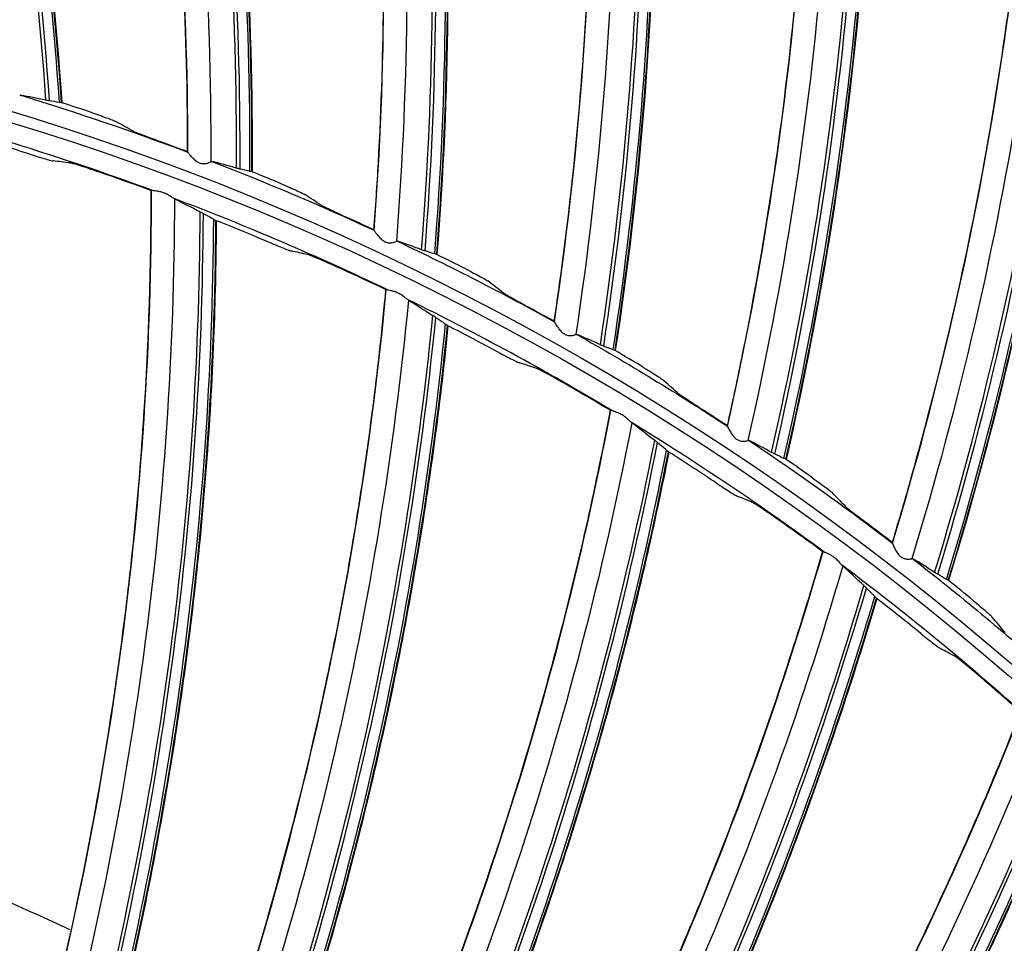
# Model space of a CAD drawing. Units: millimetres. Extents: x 28 to 15817, y -2676 to 801.
# Drawn here: x 15061 to 15103, y -1194 to -1155 of the extents above; entities that cross this region are included whole.
import ezdxf

# ---------------------------------------------------------------- set-up
doc = ezdxf.new("R2010")
doc.units = ezdxf.units.MM
doc.layers.get('0').update_dxf_attribs({"linetype": 'CONTINUOUS'})
doc.layers.get('Defpoints').update_dxf_attribs({"linetype": 'CONTINUOUS'})
doc.layers.add('1', color=7, linetype='CONTINUOUS', true_color=0xffffff)
doc.dimstyles.new('副本 Standard1', dxfattribs={"dimtxt": 25, "dimasz": 20, "dimexe": 5, "dimexo": 0.0625, "dimgap": 10, "dimtad": 1, "dimdec": 1, "dimzin": 0, "dimdsep": 46, "dimtxsty": 'Standard', "dimcen": 0.09, "dimadec": 0, "dimazin": 0, "dimtfac": 1, "dimtdec": 1, "dimtofl": 0, "dimtmove": 0, "dimatfit": 3, "dimfxl": 1, "dimtolj": 1, "dimtzin": 0, "dimarcsym": 0})

# ---------------------------------------------------------------- blocks, each defined once
blk = doc.blocks.new('*D19')
at = {"color": 0, "lineweight": -2, "transparency": 16777216}
for p, q in [((15539.487, -1036.429), (15539.487, -1765.695)), ((14733.784, -1514.43), (14733.784, -1765.695)), ((14753.784, -1760.695), (15519.487, -1760.695))]:
    blk.add_line(p, q, dxfattribs=at)
at = {"color": 0, "transparency": 16777216}
for points in [[(14753.784, -1757.362), (14753.784, -1764.028), (14733.784, -1760.695)], [(15519.487, -1757.362), (15519.487, -1764.028), (15539.487, -1760.695)]]:
    blk.add_solid(points, dxfattribs=at)
at = {"layer": 'Defpoints', "color": 0, "transparency": 16777216}
for p in [(15539.487, -1036.367), (14733.784, -1514.367), (15539.487, -1760.695)]:
    blk.add_point(p, dxfattribs=at)
at = {"color": 0, "transparency": 16777216, "insert": (15136.635, -1737.944), "char_height": 25, "attachment_point": 5}
blk.add_mtext('\\A1;805 W', dxfattribs=at)

msp = doc.modelspace()

# ---------------------------------------------------------------- linework, layer by layer
at = {"layer": '1', "color": 0, "linetype": 'Continuous'}
for radius in [237.7, 237.151, 237.149, 236.564, 195.227, 117.227, 77.727]:
    msp.add_circle((15026.097, -1270.988), radius, dxfattribs=at)
at = {"layer": '1', "color": 0, "linetype": 'Continuous', "extrusion": (0, 0, -1)}
for radius in [237.062, 196.027, 194.773, 156.273, 77.279]:
    msp.add_circle((-15026.097, -1270.988), radius, dxfattribs=at)
for radius, start, end in [(228.413, 2.74474, 177.25526), (116.773, 313.51113, 311.40587), (118.027, 106.98835, 110.63757), (118.027, 111.1744, 114.82362), (118.027, 115.36045, 119.00966), (118.027, 119.54649, 123.19571), (118.027, 123.73254, 127.38176), (118.027, 127.91859, 131.5678)]:
    msp.add_arc((-15026.097, -1270.988), radius, start, end, dxfattribs=at)
at = {"layer": '1', "color": 0, "linetype": 'Continuous'}
for radius, start, end in [(156.727, 236.31541, 234.64257), (115.973, 69.77069, 74.65984), (115.973, 64.39755, 69.28671), (115.973, 59.02442, 63.91358), (115.973, 53.65129, 58.54044), (115.973, 48.27815, 53.16731)]:
    msp.add_arc((15026.097, -1270.988), radius, start, end, dxfattribs=at)
for centre, major_axis, ratio, start_param, end_param in [((14912.725, -1168.424), (-148.64, -13.666), 0.998701, 3.117625, 3.394674), ((14912.728, -1168.451), (148.788, 13.68), 0.998701, 6.259142, 6.535755), ((14912.737, -1168.546), (-149.206, -13.718), 0.998701, 3.117538, 3.392755), ((14912.739, -1168.57), (149.292, 13.726), 0.998701, 6.259181, 6.534069), ((14920.514, -1160.422), (-149.241, -2.779), 0.998701, 3.117625, 3.394674), ((14920.515, -1160.449), (149.39, 2.782), 0.998701, 6.259142, 6.535755), ((14920.517, -1160.545), (-149.809, -2.79), 0.998701, 3.117538, 3.392755), ((14920.517, -1160.569), (149.895, 2.792), 0.998701, 6.259181, 6.534069), ((14928.867, -1153.01), (-149.045, 8.122), 0.998701, 3.117625, 3.394674), ((14928.865, -1153.037), (149.194, -8.13), 0.998701, 6.259142, 6.535755), ((14928.86, -1153.132), (-149.613, 8.153), 0.998701, 3.117538, 3.392755), ((14928.859, -1153.157), (149.699, -8.157), 0.998701, 6.259181, 6.534069), ((14937.738, -1146.227), (-148.055, 18.98), 0.998701, 3.117625, 3.394674), ((14937.735, -1146.255), (148.203, -18.999), 0.998701, 6.259142, 6.535755), ((14937.723, -1146.349), (-148.619, 19.052), 0.998701, 3.117538, 3.392755), ((14937.719, -1146.373), (148.704, -19.063), 0.998701, 6.259181, 6.534069), ((14947.081, -1140.111), (-146.275, 29.736), 0.998701, 3.117625, 3.394674), ((14947.075, -1140.137), (146.42, -29.766), 0.998701, 6.259142, 6.535755), ((14947.056, -1140.231), (-146.832, 29.85), 0.998701, 3.117538, 3.392755), ((14947.052, -1140.254), (146.916, -29.867), 0.998701, 6.259181, 6.534069), ((14956.845, -1134.692), (-143.714, 40.335), 0.998701, 3.117625, 3.394674), ((14956.838, -1134.718), (143.857, -40.375), 0.998701, 6.259142, 6.535755), ((14956.812, -1134.81), (-144.261, 40.488), 0.998701, 3.117538, 3.392755), ((14956.805, -1134.833), (144.344, -40.511), 0.998701, 6.259181, 6.534069), ((15026.121, -1270.765), (-109.294, 44.558), 0.999995, 4.776103, 4.787725), ((15026.146, -1271.23), (-32.86, 111.208), 0.999998, 5.690887, 5.711708), ((15026.137, -1270.767), (-101.729, 59.436), 0.999998, 4.880846, 4.892542), ((15026.123, -1271.236), (-5.268, 116.053), 0.999997, 5.886283, 5.908678), ((15026.137, -1270.769), (32.221, 113.547), 0.999997, 6.16322, 6.174843), ((14918.902, -1162.414), (-148.941, 10.803), 0.998234, 2.948567, 3.209677), ((14918.9, -1162.442), (149.077, -10.813), 0.998234, 6.090245, 6.350994), ((14918.892, -1162.554), (-149.526, 10.846), 0.998234, 2.949107, 3.208527), ((14918.889, -1162.582), (149.619, -10.852), 0.998234, 6.090843, 6.349953), ((15026.123, -1271.234), (5.249, 115.843), 0.999997, 5.92969, 5.950511), ((15026.153, -1270.772), (40.207, 110.748), 0.999996, 6.198069, 6.209765), ((15026.154, -1270.77), (-103.428, 56.862), 0.999991, 4.745537, 4.75716), ((15026.099, -1271.237), (11.883, 115.563), 0.999997, 5.940337, 5.962732), ((15026.168, -1270.777), (50.382, 106.506), 0.999995, 6.218607, 6.230303), ((14929.54, -1152.853), (-147.275, 24.703), 0.998234, 2.948567, 3.209677), ((14929.535, -1152.881), (147.409, -24.725), 0.998234, 6.090245, 6.350994), ((14929.517, -1152.991), (-147.854, 24.8), 0.998234, 2.949107, 3.208527), ((14929.512, -1153.019), (147.945, -24.815), 0.998234, 6.090843, 6.349953), ((15026.099, -1271.236), (16.504, 114.781), 0.999997, 5.933445, 5.954266), ((15026.167, -1270.779), (56.618, 103.565), 0.99999, 6.240905, 6.252527), ((15026.076, -1271.236), (9.173, 115.809), 0.999998, 5.823131, 5.845526), ((15026.183, -1270.783), (60.166, 101.301), 0.999992, 6.239643, 6.251339), ((14941.026, -1144.33), (-144.315, 38.385), 0.998234, 2.948567, 3.209677), ((14941.019, -1144.357), (144.446, -38.42), 0.998234, 6.090245, 6.350994), ((14940.99, -1144.466), (-144.882, 38.536), 0.998234, 2.949107, 3.208527), ((14940.983, -1144.493), (144.971, -38.56), 0.998234, 6.090843, 6.349953), ((15026.076, -1271.234), (-0.946, 115.958), 0.999998, 5.688701, 5.709522), ((15026.183, -1270.783), (55.547, 104.142), 0.999997, 6.157536, 6.169159), ((15026.053, -1271.233), (17.908, 114.783), 0.999998, 5.805081, 5.827476), ((15026.198, -1270.789), (64.275, 98.745), 0.999995, 6.207657, 6.219353), ((14953.261, -1136.921), (-140.086, 51.731), 0.998234, 2.948567, 3.209677), ((14953.251, -1136.947), (140.214, -51.778), 0.998234, 6.090245, 6.350994), ((15026.197, -1270.791), (70.857, 94.396), 0.999991, 6.238386, 6.250009), ((14953.212, -1137.052), (-140.637, 51.934), 0.998234, 2.949107, 3.208527), ((14953.202, -1137.079), (140.723, -51.966), 0.998234, 6.090843, 6.349953), ((15026.054, -1271.231), (-1.476, 115.952), 0.999998, 5.590348, 5.611169), ((15026.03, -1271.228), (31.396, 111.849), 0.999998, 5.830189, 5.852584), ((14966.135, -1130.689), (-134.627, 64.621), 0.998234, 2.948567, 3.209677), ((14966.123, -1130.715), (134.749, -64.68), 0.998234, 6.090245, 6.350994), ((14966.074, -1130.816), (-135.156, 64.875), 0.998234, 2.949107, 3.208527), ((14966.062, -1130.841), (135.239, -64.915), 0.998234, 6.090843, 6.349953), ((14979.536, -1125.691), (-127.984, 76.944), 0.998234, 2.948567, 3.209677), ((14979.522, -1125.715), (128.1, -77.014), 0.998234, 6.090245, 6.350994)]:
    msp.add_ellipse(centre, major_axis=major_axis, ratio=ratio, start_param=start_param, end_param=end_param, dxfattribs=at)
for points, knots in [([(15026.097, -1031.097), (15041.931, -1031.097), (15057.792, -1032.678), (15088.7, -1038.874), (15103.706, -1043.451), (15125.543, -1052.538), (15132.712, -1055.947), (15146.54, -1063.376), (15153.236, -1067.409), (15166.201, -1076.104), (15172.469, -1080.766), (15184.571, -1090.724), (15190.432, -1096.048), (15207.146, -1112.817), (15217.033, -1124.922), (15230.035, -1144.425), (15234.062, -1151.153), (15241.485, -1165.072), (15244.863, -1172.242), (15253.833, -1193.982), (15258.351, -1208.924), (15262.93, -1232.01), (15264.091, -1239.863), (15265.62, -1255.546), (15265.994, -1263.372), (15265.975, -1286.805), (15264.452, -1302.366), (15258.275, -1333.363), (15253.691, -1348.399), (15244.726, -1370.033), (15241.385, -1377.104), (15233.982, -1390.961), (15229.895, -1397.778), (15216.779, -1417.397), (15206.868, -1429.464), (15184.748, -1451.605), (15172.419, -1461.732), (15146.347, -1479.155), (15132.528, -1486.559), (15103.284, -1498.673), (15088.26, -1503.215), (15057.513, -1509.329), (15041.677, -1510.896), (15010.012, -1510.863), (14994.33, -1509.293), (14963.286, -1503.051), (14948.328, -1498.461), (14926.703, -1489.46), (14919.631, -1486.104), (14905.766, -1478.666), (14898.956, -1474.568), (14879.388, -1461.438), (14867.338, -1451.513), (14845.213, -1429.336), (14835.107, -1416.986), (14817.771, -1390.959), (14810.412, -1377.179), (14801.384, -1355.333), (14798.719, -1347.857), (14794.182, -1332.837), (14792.293, -1325.253), (14789.26, -1309.941), (14788.117, -1302.212), (14786.586, -1286.608), (14786.199, -1278.69), (14786.217, -1255.03), (14787.77, -1239.481), (14792.348, -1216.487), (14794.251, -1208.877), (14798.835, -1193.772), (14801.507, -1186.32), (14810.513, -1164.605), (14817.87, -1150.838), (14830.945, -1131.254), (14835.675, -1124.873), (14845.667, -1112.701), (14850.929, -1106.9), (14867.493, -1090.331), (14879.568, -1080.391), (14905.858, -1062.804), (14919.702, -1055.415), (14941.331, -1046.436), (14948.694, -1043.791), (14963.731, -1039.212), (14971.436, -1037.274), (14994.619, -1032.649), (15010.262, -1031.097), (15026.097, -1031.097)], [0, 0, 0, 0, 0.03125, 0.03125, 0.0625, 0.0625, 0.078125, 0.078125, 0.09375, 0.09375, 0.109375, 0.109375, 0.125, 0.125, 0.15625, 0.15625, 0.171875, 0.171875, 0.1875, 0.1875, 0.21875, 0.21875, 0.234375, 0.234375, 0.25, 0.25, 0.28125, 0.28125, 0.3125, 0.3125, 0.328125, 0.328125, 0.34375, 0.34375, 0.375, 0.375, 0.40625, 0.40625, 0.4375, 0.4375, 0.46875, 0.46875, 0.5, 0.5, 0.53125, 0.53125, 0.5625, 0.5625, 0.578125, 0.578125, 0.59375, 0.59375, 0.625, 0.625, 0.65625, 0.65625, 0.6875, 0.6875, 0.703125, 0.703125, 0.71875, 0.71875, 0.734375, 0.734375, 0.75, 0.75, 0.78125, 0.78125, 0.796875, 0.796875, 0.8125, 0.8125, 0.84375, 0.84375, 0.859375, 0.859375, 0.875, 0.875, 0.90625, 0.90625, 0.9375, 0.9375, 0.953125, 0.953125, 0.96875, 0.96875, 1, 1, 1, 1]), ([(15026.097, -1032.292), (15010.337, -1032.292), (14994.768, -1033.838), (14971.696, -1038.442), (14964.027, -1040.371), (14949.062, -1044.929), (14941.734, -1047.562), (14920.208, -1056.5), (14906.43, -1063.857), (14880.268, -1081.363), (14868.252, -1091.259), (14851.769, -1107.751), (14846.533, -1113.526), (14836.592, -1125.643), (14831.886, -1131.995), (14818.878, -1151.488), (14811.559, -1165.193), (14802.601, -1186.807), (14799.944, -1194.225), (14795.386, -1209.26), (14793.495, -1216.834), (14788.947, -1239.72), (14787.407, -1255.196), (14787.397, -1278.745), (14787.785, -1286.624), (14789.315, -1302.154), (14790.456, -1309.845), (14793.481, -1325.084), (14795.365, -1332.63), (14799.887, -1347.578), (14802.543, -1355.018), (14811.538, -1376.755), (14818.869, -1390.465), (14836.137, -1416.361), (14846.201, -1428.647), (14868.234, -1450.705), (14880.232, -1460.577), (14899.716, -1473.633), (14906.497, -1477.708), (14920.3, -1485.101), (14927.34, -1488.436), (14948.868, -1497.38), (14963.76, -1501.939), (14994.664, -1508.13), (15010.27, -1509.68), (15041.787, -1509.689), (15057.545, -1508.117), (15088.14, -1502.007), (15103.093, -1497.473), (15132.184, -1485.393), (15145.93, -1478.013), (15171.865, -1460.648), (15184.126, -1450.557), (15206.118, -1428.502), (15215.971, -1416.483), (15229.007, -1396.942), (15233.067, -1390.153), (15240.42, -1376.356), (15243.738, -1369.315), (15249.671, -1354.955), (15252.286, -1347.636), (15256.805, -1332.715), (15258.714, -1325.087), (15263.298, -1301.948), (15264.798, -1286.46), (15264.79, -1263.138), (15264.409, -1255.348), (15262.868, -1239.739), (15261.704, -1231.926), (15257.12, -1208.957), (15252.606, -1194.092), (15243.65, -1172.464), (15240.278, -1165.33), (15232.875, -1151.488), (15228.859, -1144.799), (15215.895, -1125.405), (15206.039, -1113.37), (15189.378, -1096.699), (15183.54, -1091.41), (15171.483, -1081.517), (15165.239, -1076.886), (15152.324, -1068.25), (15145.653, -1064.244), (15131.879, -1056.869), (15124.733, -1053.484), (15103.018, -1044.483), (15088.142, -1039.972), (15057.611, -1033.87), (15041.856, -1032.292), (15026.097, -1032.292)], [0, 0, 0, 0, 0.03125, 0.03125, 0.046875, 0.046875, 0.0625, 0.0625, 0.09375, 0.09375, 0.125, 0.125, 0.140625, 0.140625, 0.15625, 0.15625, 0.1875, 0.1875, 0.203125, 0.203125, 0.21875, 0.21875, 0.25, 0.25, 0.265625, 0.265625, 0.28125, 0.28125, 0.296875, 0.296875, 0.3125, 0.3125, 0.34375, 0.34375, 0.375, 0.375, 0.40625, 0.40625, 0.421875, 0.421875, 0.4375, 0.4375, 0.46875, 0.46875, 0.5, 0.5, 0.53125, 0.53125, 0.5625, 0.5625, 0.59375, 0.59375, 0.625, 0.625, 0.65625, 0.65625, 0.671875, 0.671875, 0.6875, 0.6875, 0.703125, 0.703125, 0.71875, 0.71875, 0.75, 0.75, 0.765625, 0.765625, 0.78125, 0.78125, 0.8125, 0.8125, 0.828125, 0.828125, 0.84375, 0.84375, 0.875, 0.875, 0.890625, 0.890625, 0.90625, 0.90625, 0.921875, 0.921875, 0.9375, 0.9375, 0.96875, 0.96875, 1, 1, 1, 1]), ([(14791.126, -1260.475), (14791.8, -1245.41), (14793.918, -1230.475), (14799.211, -1208.529), (14801.321, -1201.319), (14806.227, -1187.11), (14809.036, -1180.09), (14818.385, -1159.622), (14825.855, -1146.691), (14838.915, -1128.367), (14843.597, -1122.423), (14853.412, -1111.121), (14858.561, -1105.735), (14874.718, -1090.358), (14886.43, -1081.14), (14911.816, -1064.86), (14925.082, -1058.059), (14945.797, -1049.79), (14952.839, -1047.357), (14967.203, -1043.152), (14974.561, -1041.376), (14996.637, -1037.154), (15011.444, -1035.767), (15041.239, -1035.798), (15056.365, -1037.262), (15085.648, -1042.958), (15099.908, -1047.164), (15120.722, -1055.527), (15127.598, -1058.679), (15140.917, -1065.576), (15147.369, -1069.321), (15166.12, -1081.419), (15177.818, -1090.632), (15194.12, -1106.227), (15199.307, -1111.691), (15209.057, -1122.992), (15213.643, -1128.85), (15226.544, -1147.039), (15234.038, -1160.043), (15243.381, -1180.624), (15246.171, -1187.652), (15251.03, -1201.831), (15253.106, -1208.992), (15258.301, -1230.69), (15260.394, -1245.437), (15261.067, -1260.475)], [0, 0, 0, 0, 0.0625, 0.0625, 0.09375, 0.09375, 0.125, 0.125, 0.1875, 0.1875, 0.21875, 0.21875, 0.25, 0.25, 0.3125, 0.3125, 0.375, 0.375, 0.40625, 0.40625, 0.4375, 0.4375, 0.5, 0.5, 0.5625, 0.5625, 0.625, 0.625, 0.65625, 0.65625, 0.6875, 0.6875, 0.75, 0.75, 0.78125, 0.78125, 0.8125, 0.8125, 0.875, 0.875, 0.90625, 0.90625, 0.9375, 0.9375, 1, 1, 1, 1]), ([(14792.973, -1259.071), (14793.73, -1244.269), (14795.874, -1229.719), (14802.886, -1201.113), (14807.831, -1186.927), (14820.152, -1160.114), (14827.522, -1147.395), (14840.401, -1129.354), (14845.027, -1123.484), (14854.762, -1112.28), (14859.864, -1106.947), (14875.853, -1091.734), (14887.419, -1082.633), (14906.168, -1070.587), (14912.633, -1066.858), (14925.761, -1060.095), (14932.456, -1057.04), (14946.1, -1051.573), (14953.051, -1049.161), (14967.212, -1044.989), (14974.45, -1043.224), (14996.368, -1038.983), (15011.129, -1037.564), (15040.95, -1037.557), (15055.622, -1038.969), (15077.281, -1043.123), (15084.443, -1044.849), (15098.647, -1048.998), (15105.723, -1051.436), (15126.366, -1059.673), (15139.446, -1066.397), (15164.262, -1082.267), (15176.095, -1091.526), (15197.493, -1111.837), (15207.154, -1122.917), (15220.077, -1140.932), (15224.142, -1147.207), (15231.602, -1160.033), (15235.003, -1166.582), (15244.242, -1186.623), (15249.126, -1200.508), (15256.263, -1229.36), (15258.46, -1244.2), (15259.22, -1259.071)], [0, 0, 0, 0, 0.0625, 0.0625, 0.125, 0.125, 0.1875, 0.1875, 0.21875, 0.21875, 0.25, 0.25, 0.3125, 0.3125, 0.34375, 0.34375, 0.375, 0.375, 0.40625, 0.40625, 0.4375, 0.4375, 0.5, 0.5, 0.5625, 0.5625, 0.59375, 0.59375, 0.625, 0.625, 0.6875, 0.6875, 0.75, 0.75, 0.8125, 0.8125, 0.84375, 0.84375, 0.875, 0.875, 0.9375, 0.9375, 1, 1, 1, 1]), ([(15258.292, -1260.533), (15257.623, -1245.668), (15255.531, -1230.923), (15248.554, -1202.01), (15243.742, -1188.098), (15234.605, -1168.019), (15231.236, -1161.459), (15223.84, -1148.609), (15219.801, -1142.313), (15206.949, -1124.24), (15197.33, -1113.126), (15176.009, -1092.753), (15164.204, -1083.459), (15139.428, -1067.526), (15126.366, -1060.775), (15105.745, -1052.505), (15098.674, -1050.055), (15084.475, -1045.886), (15077.317, -1044.152), (15055.665, -1039.977), (15040.998, -1038.557), (15011.181, -1038.558), (14996.423, -1039.979), (14974.509, -1044.232), (14967.275, -1046.002), (14953.122, -1050.187), (14946.175, -1052.606), (14932.54, -1058.091), (14925.851, -1061.156), (14912.735, -1067.942), (14906.275, -1071.685), (14887.561, -1083.765), (14876.021, -1092.893), (14860.077, -1108.152), (14854.991, -1113.501), (14845.291, -1124.741), (14840.689, -1130.622), (14827.884, -1148.702), (14820.566, -1161.447), (14811.414, -1181.603), (14808.659, -1188.526), (14803.834, -1202.587), (14801.776, -1209.682), (14796.632, -1231.154), (14794.568, -1245.717), (14793.901, -1260.533)], [0, 0, 0, 0, 0.0625, 0.0625, 0.125, 0.125, 0.15625, 0.15625, 0.1875, 0.1875, 0.25, 0.25, 0.3125, 0.3125, 0.375, 0.375, 0.40625, 0.40625, 0.4375, 0.4375, 0.5, 0.5, 0.5625, 0.5625, 0.59375, 0.59375, 0.625, 0.625, 0.65625, 0.65625, 0.6875, 0.6875, 0.75, 0.75, 0.78125, 0.78125, 0.8125, 0.8125, 0.875, 0.875, 0.90625, 0.90625, 0.9375, 0.9375, 1, 1, 1, 1]), ([(15061.971, -1119.732), (15062.865, -1122.845), (15063.652, -1125.974), (15065.353, -1133.806), (15066.138, -1138.527), (15067.245, -1148.038), (15067.568, -1152.826), (15067.67, -1158.602), (15067.678, -1159.557), (15067.676, -1160.513)], [0, 0, 0, 0, 0.233755, 0.233755, 0.582404, 0.582404, 0.931053, 0.931053, 1, 1, 1, 1]), ([(15072.916, -1122.755), (15073.581, -1125.925), (15074.138, -1129.102), (15075.262, -1137.037), (15075.7, -1141.804), (15076.11, -1151.369), (15076.082, -1156.168), (15075.763, -1161.936), (15075.701, -1162.889), (15075.629, -1163.843)], [0, 0, 0, 0, 0.233755, 0.233755, 0.582404, 0.582404, 0.931053, 0.931053, 1, 1, 1, 1]), ([(15083.612, -1126.568), (15084.043, -1129.778), (15084.367, -1132.987), (15084.909, -1140.983), (15084.998, -1145.769), (15084.708, -1155.339), (15084.33, -1160.123), (15083.59, -1165.853), (15083.459, -1166.799), (15083.318, -1167.745)], [0, 0, 0, 0, 0.233755, 0.233755, 0.582404, 0.582404, 0.931053, 0.931053, 1, 1, 1, 1]), ([(15094, -1131.151), (15094.196, -1134.384), (15094.284, -1137.609), (15094.241, -1145.623), (15093.981, -1150.403), (15092.994, -1159.926), (15092.267, -1164.67), (15091.111, -1170.33), (15090.911, -1171.264), (15090.702, -1172.197)], [0, 0, 0, 0, 0.233755, 0.233755, 0.582404, 0.582404, 0.931053, 0.931053, 1, 1, 1, 1]), ([(15104.027, -1136.481), (15103.986, -1139.72), (15103.839, -1142.942), (15103.211, -1150.932), (15102.602, -1155.68), (15100.923, -1165.106), (15099.852, -1169.784), (15098.286, -1175.344), (15098.018, -1176.261), (15097.741, -1177.176)], [0, 0, 0, 0, 0.233755, 0.233755, 0.582404, 0.582404, 0.931053, 0.931053, 1, 1, 1, 1]), ([(15060.531, -1158.125), (15060.544, -1158.115), (15060.557, -1158.111), (15060.574, -1158.11), (15060.578, -1158.111), (15060.581, -1158.111)], [0, 0, 0, 0, 0.777999, 0.777999, 1, 1, 1, 1]), ([(15063.629, -1158.856), (15063.75, -1158.896), (15063.872, -1158.938), (15064.099, -1159.018), (15064.206, -1159.057), (15064.389, -1159.125), (15064.468, -1159.156), (15064.577, -1159.201), (15064.613, -1159.217), (15064.632, -1159.227)], [0, 0, 0, 0, 0.260894, 0.260894, 0.52189, 0.52189, 0.780265, 0.780265, 1, 1, 1, 1]), ([(15066.384, -1160.035), (15066.262, -1159.991), (15066.14, -1159.946), (15065.913, -1159.861), (15065.805, -1159.82), (15065.621, -1159.748), (15065.542, -1159.717), (15065.434, -1159.671), (15065.398, -1159.655), (15065.38, -1159.644)], [0, 0, 0, 0, 0.262182, 0.262182, 0.524547, 0.524547, 0.782942, 0.782942, 1, 1, 1, 1]), ([(15060.967, -1160.621), (15061.087, -1160.659), (15061.209, -1160.696), (15061.434, -1160.765), (15061.542, -1160.797), (15061.722, -1160.849), (15061.799, -1160.871), (15061.904, -1160.897), (15061.939, -1160.905), (15061.957, -1160.907)], [0, 0, 0, 0, 0.263469, 0.263469, 0.527342, 0.527342, 0.783948, 0.783948, 1, 1, 1, 1]), ([(15067.699, -1160.54), (15067.701, -1160.546), (15067.711, -1160.56), (15067.744, -1160.603), (15067.77, -1160.633), (15067.842, -1160.715), (15067.893, -1160.77), (15067.998, -1160.866), (15068.05, -1160.908), (15068.144, -1160.965), (15068.183, -1160.985), (15068.266, -1161.013), (15068.309, -1161.021), (15068.398, -1161.025), (15068.444, -1161.02), (15068.523, -1161.004), (15068.559, -1160.993), (15068.623, -1160.969), (15068.65, -1160.956), (15068.672, -1160.943), (15068.675, -1160.941), (15068.678, -1160.939)], [0, 0, 0, 0, 0.095756, 0.095756, 0.212365, 0.212365, 0.379699, 0.379699, 0.511851, 0.511851, 0.59463, 0.59463, 0.678512, 0.678512, 0.77447, 0.77447, 0.869192, 0.869192, 0.979336, 0.979336, 1, 1, 1, 1]), ([(15063.673, -1161.3), (15063.553, -1161.259), (15063.43, -1161.218), (15063.203, -1161.144), (15063.094, -1161.11), (15062.912, -1161.055), (15062.834, -1161.032), (15062.73, -1161.005), (15062.695, -1160.997), (15062.677, -1160.995)], [0, 0, 0, 0, 0.26492, 0.26492, 0.530371, 0.530371, 0.786516, 0.786516, 1, 1, 1, 1]), ([(15068.678, -1160.939), (15068.691, -1160.931), (15068.704, -1160.927), (15068.721, -1160.928), (15068.725, -1160.929), (15068.729, -1160.93)], [0, 0, 0, 0, 0.777999, 0.777999, 1, 1, 1, 1]), ([(15071.714, -1161.895), (15071.832, -1161.944), (15071.951, -1161.995), (15072.171, -1162.091), (15072.275, -1162.137), (15072.453, -1162.219), (15072.529, -1162.255), (15072.634, -1162.308), (15072.669, -1162.327), (15072.687, -1162.338)], [0, 0, 0, 0, 0.260894, 0.260894, 0.52189, 0.52189, 0.780265, 0.780265, 1, 1, 1, 1]), ([(15066.126, -1162.168), (15066.128, -1165.378), (15066.025, -1168.584), (15065.603, -1175.08), (15065.278, -1178.365), (15063.989, -1188.043), (15062.712, -1194.393), (15061.022, -1200.632)], [0, 0, 0, 0, 0.247436, 0.247436, 0.501758, 0.501758, 1, 1, 1, 1]), ([(15067.115, -1162.511), (15067.099, -1162.504), (15067.077, -1162.491), (15067.014, -1162.452), (15066.967, -1162.421), (15066.863, -1162.36), (15066.805, -1162.328), (15066.694, -1162.278), (15066.64, -1162.258), (15066.534, -1162.226), (15066.48, -1162.214), (15066.379, -1162.196), (15066.332, -1162.19), (15066.254, -1162.18), (15066.221, -1162.175), (15066.198, -1162.169)], [0, 0, 0, 0, 0.107764, 0.107764, 0.27471, 0.27471, 0.441138, 0.441138, 0.578446, 0.578446, 0.718335, 0.718335, 0.859162, 0.859162, 1, 1, 1, 1]), ([(15074.375, -1163.272), (15074.258, -1163.219), (15074.139, -1163.165), (15073.918, -1163.064), (15073.814, -1163.015), (15073.635, -1162.93), (15073.559, -1162.893), (15073.455, -1162.84), (15073.42, -1162.821), (15073.403, -1162.809)], [0, 0, 0, 0, 0.262182, 0.262182, 0.524547, 0.524547, 0.782942, 0.782942, 1, 1, 1, 1]), ([(15068.914, -1163.457), (15068.905, -1165.027), (15068.872, -1166.598), (15068.746, -1169.981), (15068.645, -1171.793), (15068.379, -1175.414), (15068.212, -1177.222), (15067.814, -1180.83), (15067.582, -1182.63), (15067.053, -1186.222), (15066.755, -1188.013), (15066.096, -1191.583), (15065.734, -1193.362), (15064.843, -1197.364), (15064.295, -1199.584), (15063.697, -1201.79)], [0, 0, 0, 0, 0.121454, 0.121454, 0.261818, 0.261818, 0.402182, 0.402182, 0.542547, 0.542547, 0.682911, 0.682911, 0.823275, 0.823275, 1, 1, 1, 1]), ([(15075.65, -1163.871), (15075.652, -1163.878), (15075.661, -1163.893), (15075.691, -1163.937), (15075.714, -1163.97), (15075.78, -1164.056), (15075.827, -1164.115), (15075.925, -1164.218), (15075.973, -1164.264), (15076.063, -1164.328), (15076.101, -1164.351), (15076.181, -1164.384), (15076.224, -1164.396), (15076.312, -1164.407), (15076.358, -1164.405), (15076.439, -1164.395), (15076.475, -1164.386), (15076.54, -1164.367), (15076.568, -1164.356), (15076.591, -1164.345), (15076.594, -1164.343), (15076.597, -1164.341)], [0, 0, 0, 0, 0.095756, 0.095756, 0.212365, 0.212365, 0.379699, 0.379699, 0.511851, 0.511851, 0.59463, 0.59463, 0.678512, 0.678512, 0.77447, 0.77447, 0.869192, 0.869192, 0.979336, 0.979336, 1, 1, 1, 1]), ([(15071.149, -1164.371), (15071.265, -1164.42), (15071.383, -1164.469), (15071.601, -1164.558), (15071.704, -1164.6), (15071.879, -1164.669), (15071.954, -1164.698), (15072.056, -1164.734), (15072.09, -1164.745), (15072.107, -1164.749)], [0, 0, 0, 0, 0.263469, 0.263469, 0.527342, 0.527342, 0.783948, 0.783948, 1, 1, 1, 1]), ([(15076.597, -1164.341), (15076.611, -1164.334), (15076.624, -1164.331), (15076.641, -1164.333), (15076.645, -1164.334), (15076.649, -1164.335)], [0, 0, 0, 0, 0.777999, 0.777999, 1, 1, 1, 1]), ([(15073.78, -1165.301), (15073.663, -1165.248), (15073.545, -1165.196), (15073.325, -1165.101), (15073.221, -1165.057), (15073.044, -1164.985), (15072.969, -1164.956), (15072.868, -1164.919), (15072.834, -1164.908), (15072.816, -1164.904)], [0, 0, 0, 0, 0.26492, 0.26492, 0.530371, 0.530371, 0.786516, 0.786516, 1, 1, 1, 1]), ([(15079.556, -1165.515), (15079.67, -1165.573), (15079.784, -1165.632), (15079.997, -1165.744), (15080.097, -1165.798), (15080.269, -1165.893), (15080.342, -1165.935), (15080.443, -1165.995), (15080.476, -1166.016), (15080.493, -1166.029)], [0, 0, 0, 0, 0.260894, 0.260894, 0.52189, 0.52189, 0.780265, 0.780265, 1, 1, 1, 1]), ([(15076.14, -1166.395), (15075.842, -1169.591), (15075.439, -1172.773), (15074.41, -1179.201), (15073.779, -1182.441), (15071.589, -1191.956), (15069.723, -1198.158), (15067.457, -1204.212)], [0, 0, 0, 0, 0.247436, 0.247436, 0.501758, 0.501758, 1, 1, 1, 1]), ([(15077.093, -1166.829), (15077.077, -1166.82), (15077.057, -1166.805), (15076.998, -1166.76), (15076.953, -1166.725), (15076.856, -1166.654), (15076.801, -1166.618), (15076.695, -1166.558), (15076.644, -1166.533), (15076.541, -1166.491), (15076.488, -1166.473), (15076.39, -1166.446), (15076.344, -1166.436), (15076.266, -1166.419), (15076.234, -1166.411), (15076.211, -1166.402)], [0, 0, 0, 0, 0.107764, 0.107764, 0.27471, 0.27471, 0.441138, 0.441138, 0.578446, 0.578446, 0.718335, 0.718335, 0.859162, 0.859162, 1, 1, 1, 1]), ([(15082.109, -1167.083), (15081.996, -1167.022), (15081.881, -1166.96), (15081.669, -1166.843), (15081.568, -1166.786), (15081.396, -1166.689), (15081.323, -1166.646), (15081.223, -1166.585), (15081.19, -1166.564), (15081.173, -1166.55)], [0, 0, 0, 0, 0.262182, 0.262182, 0.524547, 0.524547, 0.782942, 0.782942, 1, 1, 1, 1]), ([(15083.337, -1167.774), (15083.338, -1167.781), (15083.346, -1167.796), (15083.372, -1167.843), (15083.393, -1167.877), (15083.453, -1167.968), (15083.496, -1168.03), (15083.586, -1168.14), (15083.631, -1168.19), (15083.715, -1168.26), (15083.752, -1168.285), (15083.829, -1168.325), (15083.871, -1168.339), (15083.958, -1168.356), (15084.004, -1168.358), (15084.085, -1168.354), (15084.122, -1168.348), (15084.188, -1168.333), (15084.217, -1168.324), (15084.241, -1168.315), (15084.244, -1168.313), (15084.247, -1168.312)], [0, 0, 0, 0, 0.095756, 0.095756, 0.212365, 0.212365, 0.379699, 0.379699, 0.511851, 0.511851, 0.59463, 0.59463, 0.678512, 0.678512, 0.77447, 0.77447, 0.869192, 0.869192, 0.979336, 0.979336, 1, 1, 1, 1]), ([(15078.796, -1167.939), (15078.64, -1169.501), (15078.459, -1171.062), (15078.017, -1174.418), (15077.747, -1176.214), (15077.142, -1179.793), (15076.808, -1181.577), (15076.073, -1185.132), (15075.674, -1186.903), (15074.81, -1190.429), (15074.347, -1192.185), (15073.356, -1195.677), (15072.828, -1197.415), (15071.567, -1201.316), (15070.813, -1203.475), (15070.011, -1205.615)], [0, 0, 0, 0, 0.121454, 0.121454, 0.261818, 0.261818, 0.402182, 0.402182, 0.542547, 0.542547, 0.682911, 0.682911, 0.823275, 0.823275, 1, 1, 1, 1]), ([(15084.247, -1168.312), (15084.261, -1168.305), (15084.275, -1168.304), (15084.292, -1168.307), (15084.296, -1168.308), (15084.299, -1168.31)], [0, 0, 0, 0, 0.777999, 0.777999, 1, 1, 1, 1]), ([(15080.935, -1169.058), (15081.046, -1169.118), (15081.158, -1169.178), (15081.367, -1169.287), (15081.466, -1169.339), (15081.634, -1169.424), (15081.706, -1169.459), (15081.804, -1169.505), (15081.836, -1169.519), (15081.854, -1169.524)], [0, 0, 0, 0, 0.263469, 0.263469, 0.527342, 0.527342, 0.783948, 0.783948, 1, 1, 1, 1]), ([(15083.467, -1170.23), (15083.356, -1170.167), (15083.243, -1170.104), (15083.033, -1169.989), (15082.933, -1169.935), (15082.764, -1169.847), (15082.692, -1169.811), (15082.595, -1169.764), (15082.562, -1169.75), (15082.545, -1169.745)], [0, 0, 0, 0, 0.26492, 0.26492, 0.530371, 0.530371, 0.786516, 0.786516, 1, 1, 1, 1]), ([(15087.112, -1169.699), (15087.222, -1169.765), (15087.332, -1169.832), (15087.535, -1169.959), (15087.631, -1170.021), (15087.796, -1170.128), (15087.866, -1170.175), (15087.962, -1170.242), (15087.994, -1170.266), (15088.01, -1170.28)], [0, 0, 0, 0, 0.260894, 0.260894, 0.52189, 0.52189, 0.780265, 0.780265, 1, 1, 1, 1]), ([(15089.544, -1171.449), (15089.436, -1171.38), (15089.326, -1171.309), (15089.123, -1171.177), (15089.026, -1171.113), (15088.862, -1171.003), (15088.792, -1170.955), (15088.697, -1170.887), (15088.665, -1170.864), (15088.65, -1170.849)], [0, 0, 0, 0, 0.262182, 0.262182, 0.524547, 0.524547, 0.782942, 0.782942, 1, 1, 1, 1]), ([(15085.714, -1171.541), (15085.118, -1174.694), (15084.419, -1177.825), (15082.793, -1184.129), (15081.861, -1187.295), (15078.79, -1196.563), (15076.352, -1202.564), (15073.528, -1208.378)], [0, 0, 0, 0, 0.247436, 0.247436, 0.501758, 0.501758, 1, 1, 1, 1]), ([(15086.623, -1172.062), (15086.608, -1172.051), (15086.589, -1172.035), (15086.534, -1171.984), (15086.493, -1171.945), (15086.403, -1171.866), (15086.352, -1171.824), (15086.252, -1171.755), (15086.203, -1171.725), (15086.105, -1171.673), (15086.053, -1171.651), (15085.958, -1171.615), (15085.913, -1171.601), (15085.838, -1171.576), (15085.806, -1171.565), (15085.785, -1171.554)], [0, 0, 0, 0, 0.107764, 0.107764, 0.27471, 0.27471, 0.441138, 0.441138, 0.578446, 0.578446, 0.718335, 0.718335, 0.859162, 0.859162, 1, 1, 1, 1]), ([(15090.718, -1172.228), (15090.719, -1172.234), (15090.726, -1172.251), (15090.749, -1172.299), (15090.767, -1172.335), (15090.82, -1172.43), (15090.858, -1172.495), (15090.94, -1172.611), (15090.981, -1172.663), (15091.06, -1172.74), (15091.095, -1172.768), (15091.169, -1172.813), (15091.21, -1172.83), (15091.295, -1172.854), (15091.341, -1172.859), (15091.422, -1172.86), (15091.459, -1172.857), (15091.527, -1172.848), (15091.556, -1172.841), (15091.58, -1172.833), (15091.584, -1172.832), (15091.587, -1172.831)], [0, 0, 0, 0, 0.095756, 0.095756, 0.212365, 0.212365, 0.379699, 0.379699, 0.511851, 0.511851, 0.59463, 0.59463, 0.678512, 0.678512, 0.77447, 0.77447, 0.869192, 0.869192, 0.979336, 0.979336, 1, 1, 1, 1]), ([(15091.587, -1172.831), (15091.602, -1172.825), (15091.615, -1172.824), (15091.632, -1172.829), (15091.635, -1172.83), (15091.639, -1172.832)], [0, 0, 0, 0, 0.777999, 0.777999, 1, 1, 1, 1]), ([(15088.214, -1173.326), (15087.912, -1174.868), (15087.586, -1176.404), (15086.832, -1179.704), (15086.395, -1181.467), (15085.458, -1184.974), (15084.957, -1186.719), (15083.893, -1190.189), (15083.329, -1191.915), (15082.14, -1195.345), (15081.514, -1197.049), (15080.2, -1200.434), (15079.513, -1202.114), (15077.891, -1205.88), (15076.939, -1207.959), (15075.94, -1210.014)], [0, 0, 0, 0, 0.121454, 0.121454, 0.261818, 0.261818, 0.402182, 0.402182, 0.542547, 0.542547, 0.682911, 0.682911, 0.823275, 0.823275, 1, 1, 1, 1]), ([(15094.343, -1174.423), (15094.447, -1174.497), (15094.552, -1174.572), (15094.746, -1174.714), (15094.837, -1174.782), (15094.993, -1174.9), (15095.06, -1174.953), (15095.151, -1175.027), (15095.181, -1175.053), (15095.196, -1175.068)], [0, 0, 0, 0, 0.260894, 0.260894, 0.52189, 0.52189, 0.780265, 0.780265, 1, 1, 1, 1]), ([(15090.239, -1174.641), (15090.344, -1174.711), (15090.45, -1174.781), (15090.647, -1174.91), (15090.741, -1174.97), (15090.901, -1175.071), (15090.969, -1175.113), (15091.062, -1175.167), (15091.093, -1175.184), (15091.11, -1175.191)], [0, 0, 0, 0, 0.263469, 0.263469, 0.527342, 0.527342, 0.783948, 0.783948, 1, 1, 1, 1]), ([(15092.65, -1176.045), (15092.545, -1175.972), (15092.439, -1175.899), (15092.241, -1175.765), (15092.146, -1175.702), (15091.986, -1175.598), (15091.918, -1175.555), (15091.825, -1175.5), (15091.794, -1175.483), (15091.778, -1175.475)], [0, 0, 0, 0, 0.26492, 0.26492, 0.530371, 0.530371, 0.786516, 0.786516, 1, 1, 1, 1]), ([(15096.641, -1176.346), (15096.538, -1176.269), (15096.433, -1176.19), (15096.24, -1176.044), (15096.149, -1175.973), (15095.993, -1175.852), (15095.927, -1175.799), (15095.837, -1175.724), (15095.807, -1175.698), (15095.792, -1175.683)], [0, 0, 0, 0, 0.262182, 0.262182, 0.524547, 0.524547, 0.782942, 0.782942, 1, 1, 1, 1]), ([(15097.755, -1177.208), (15097.755, -1177.215), (15097.761, -1177.232), (15097.78, -1177.281), (15097.796, -1177.318), (15097.841, -1177.417), (15097.875, -1177.485), (15097.948, -1177.607), (15097.985, -1177.662), (15098.059, -1177.744), (15098.091, -1177.774), (15098.161, -1177.824), (15098.201, -1177.845), (15098.285, -1177.875), (15098.33, -1177.883), (15098.411, -1177.891), (15098.448, -1177.89), (15098.516, -1177.886), (15098.546, -1177.881), (15098.571, -1177.875), (15098.574, -1177.874), (15098.578, -1177.873)], [0, 0, 0, 0, 0.095756, 0.095756, 0.212365, 0.212365, 0.379699, 0.379699, 0.511851, 0.511851, 0.59463, 0.59463, 0.678512, 0.678512, 0.77447, 0.77447, 0.869192, 0.869192, 0.979336, 0.979336, 1, 1, 1, 1]), ([(15094.765, -1177.56), (15093.876, -1180.644), (15092.887, -1183.696), (15090.677, -1189.82), (15089.453, -1192.885), (15085.528, -1201.825), (15082.538, -1207.57), (15079.182, -1213.095)], [0, 0, 0, 0, 0.247436, 0.247436, 0.501758, 0.501758, 1, 1, 1, 1]), ([(15095.62, -1178.164), (15095.607, -1178.153), (15095.589, -1178.134), (15095.539, -1178.079), (15095.502, -1178.036), (15095.42, -1177.949), (15095.373, -1177.902), (15095.28, -1177.824), (15095.234, -1177.79), (15095.141, -1177.729), (15095.092, -1177.702), (15095.001, -1177.657), (15094.957, -1177.639), (15094.884, -1177.607), (15094.854, -1177.593), (15094.834, -1177.581)], [0, 0, 0, 0, 0.107764, 0.107764, 0.27471, 0.27471, 0.441138, 0.441138, 0.578446, 0.578446, 0.718335, 0.718335, 0.859162, 0.859162, 1, 1, 1, 1]), ([(15098.578, -1177.873), (15098.592, -1177.869), (15098.606, -1177.869), (15098.622, -1177.875), (15098.626, -1177.876), (15098.629, -1177.878)], [0, 0, 0, 0, 0.777999, 0.777999, 1, 1, 1, 1]), ([(15097.086, -1179.572), (15096.641, -1181.078), (15096.173, -1182.578), (15095.113, -1185.793), (15094.513, -1187.506), (15093.252, -1190.91), (15092.59, -1192.601), (15091.205, -1195.957), (15090.482, -1197.622), (15088.977, -1200.925), (15088.194, -1202.564), (15086.569, -1205.81), (15085.727, -1207.419), (15083.76, -1211.016), (15082.618, -1212.997), (15081.431, -1214.949)], [0, 0, 0, 0, 0.121454, 0.121454, 0.261818, 0.261818, 0.402182, 0.402182, 0.542547, 0.542547, 0.682911, 0.682911, 0.823275, 0.823275, 1, 1, 1, 1]), ([(15101.21, -1179.663), (15101.309, -1179.744), (15101.408, -1179.826), (15101.59, -1179.982), (15101.677, -1180.056), (15101.823, -1180.186), (15101.886, -1180.243), (15101.971, -1180.323), (15101.999, -1180.351), (15102.013, -1180.368)], [0, 0, 0, 0, 0.260894, 0.260894, 0.52189, 0.52189, 0.780265, 0.780265, 1, 1, 1, 1]), ([(15098.979, -1181.071), (15099.077, -1181.15), (15099.176, -1181.23), (15099.361, -1181.376), (15099.449, -1181.445), (15099.598, -1181.56), (15099.662, -1181.609), (15099.749, -1181.672), (15099.779, -1181.692), (15099.795, -1181.7)], [0, 0, 0, 0, 0.263469, 0.263469, 0.527342, 0.527342, 0.783948, 0.783948, 1, 1, 1, 1]), ([(15101.248, -1182.694), (15101.151, -1182.612), (15101.052, -1182.529), (15100.867, -1182.377), (15100.779, -1182.305), (15100.629, -1182.187), (15100.565, -1182.138), (15100.478, -1182.074), (15100.449, -1182.054), (15100.433, -1182.046)], [0, 0, 0, 0, 0.26492, 0.26492, 0.530371, 0.530371, 0.786516, 0.786516, 1, 1, 1, 1]), ([(15103.212, -1184.401), (15102.038, -1187.388), (15100.767, -1190.334), (15097.994, -1196.224), (15096.488, -1199.161), (15091.743, -1207.694), (15088.229, -1213.134), (15084.37, -1218.32)], [0, 0, 0, 0, 0.247436, 0.247436, 0.501758, 0.501758, 1, 1, 1, 1]), ([(15105.334, -1186.622), (15104.751, -1188.079), (15104.144, -1189.528), (15102.787, -1192.63), (15102.03, -1194.28), (15100.455, -1197.551), (15099.638, -1199.172), (15097.945, -1202.383), (15097.07, -1203.974), (15095.261, -1207.121), (15094.329, -1208.679), (15092.407, -1211.759), (15091.418, -1213.282), (15089.123, -1216.68), (15087.8, -1218.544), (15086.435, -1220.377)], [0, 0, 0, 0, 0.121454, 0.121454, 0.261818, 0.261818, 0.402182, 0.402182, 0.542547, 0.542547, 0.682911, 0.682911, 0.823275, 0.823275, 1, 1, 1, 1]), ([(15110.981, -1192.003), (15109.533, -1194.867), (15107.992, -1197.681), (15104.679, -1203.285), (15102.905, -1206.068), (15097.382, -1214.119), (15093.373, -1219.207), (15089.046, -1224.009)], [0, 0, 0, 0, 0.247436, 0.247436, 0.501758, 0.501758, 1, 1, 1, 1])]:
    msp.add_open_spline(points, degree=3, knots=knots, dxfattribs=at)
for points in [[(15053.969, -1118.266), (15058.582, -1131.187), (15061.403, -1144.743), (15062.326, -1158.427)], [(15067.699, -1160.54), (15067.727, -1146.734), (15065.807, -1132.992), (15061.994, -1119.721)], [(15063.09, -1119.98), (15066.864, -1133.305), (15068.745, -1147.093), (15068.678, -1160.939)], [(15065.043, -1120.708), (15068.7, -1133.932), (15070.524, -1147.657), (15070.446, -1161.372)], [(15075.65, -1163.871), (15076.686, -1150.104), (15075.774, -1136.259), (15072.94, -1122.745)], [(15074.014, -1123.084), (15076.805, -1136.648), (15077.675, -1150.536), (15076.597, -1164.341)], [(15075.908, -1123.951), (15078.591, -1137.407), (15079.408, -1151.229), (15078.329, -1164.902)], [(15083.337, -1167.774), (15085.375, -1154.119), (15085.476, -1140.244), (15083.636, -1126.559)], [(15084.682, -1126.976), (15086.476, -1140.708), (15086.33, -1154.622), (15084.247, -1168.312)], [(15086.509, -1127.98), (15088.202, -1141.595), (15088.008, -1155.44), (15085.934, -1168.998)], [(15090.718, -1172.228), (15093.748, -1158.758), (15094.861, -1144.928), (15094.025, -1131.145)], [(15095.038, -1131.636), (15095.825, -1145.463), (15094.663, -1159.33), (15091.587, -1172.831)], [(15096.786, -1132.771), (15097.481, -1146.474), (15096.277, -1160.268), (15093.219, -1173.638)], [(15097.755, -1177.208), (15101.76, -1163.996), (15103.88, -1150.283), (15104.052, -1136.476)], [(15105.026, -1137.041), (15104.802, -1150.888), (15102.631, -1164.633), (15098.578, -1177.873)], [(15106.687, -1138.3), (15106.38, -1152.017), (15104.172, -1165.686), (15100.146, -1178.797)], [(15061.649, -1158.32), (15061.265, -1158.239), (15060.909, -1158.17), (15060.581, -1158.111)], [(15061.801, -1158.348), (15061.761, -1158.342), (15061.711, -1158.333), (15061.649, -1158.32)], [(15062.229, -1158.416), (15062.082, -1158.392), (15061.939, -1158.369), (15061.801, -1158.348)], [(15062.316, -1158.427), (15062.295, -1158.426), (15062.266, -1158.422), (15062.229, -1158.416)], [(15062.326, -1158.427), (15062.323, -1158.427), (15062.32, -1158.427), (15062.316, -1158.427)], [(15065.38, -1159.644), (15065.131, -1159.504), (15064.881, -1159.365), (15064.632, -1159.227)], [(15067.696, -1160.535), (15067.689, -1160.528), (15067.683, -1160.521), (15067.676, -1160.513)], [(15067.696, -1160.535), (15067.697, -1160.536), (15067.698, -1160.538), (15067.699, -1160.54)], [(15062.677, -1160.995), (15062.437, -1160.965), (15062.197, -1160.936), (15061.957, -1160.907)], [(15069.779, -1161.215), (15069.401, -1161.107), (15069.051, -1161.012), (15068.729, -1160.93)], [(15069.928, -1161.255), (15069.889, -1161.246), (15069.839, -1161.233), (15069.779, -1161.215)], [(15070.349, -1161.354), (15070.205, -1161.319), (15070.064, -1161.286), (15069.928, -1161.255)], [(15070.436, -1161.371), (15070.415, -1161.368), (15070.386, -1161.363), (15070.349, -1161.354)], [(15070.446, -1161.372), (15070.443, -1161.372), (15070.439, -1161.371), (15070.436, -1161.371)], [(15061.041, -1200.661), (15064.44, -1188.119), (15066.162, -1175.153), (15066.153, -1162.159)], [(15066.126, -1162.168), (15066.135, -1162.165), (15066.144, -1162.162), (15066.153, -1162.159)], [(15066.198, -1162.169), (15066.172, -1162.161), (15066.156, -1162.158), (15066.153, -1162.159)], [(15073.403, -1162.809), (15073.164, -1162.651), (15072.926, -1162.494), (15072.687, -1162.338)], [(15067.134, -1162.521), (15067.11, -1175.549), (15065.358, -1188.546), (15061.932, -1201.117)], [(15067.134, -1162.521), (15067.129, -1162.518), (15067.123, -1162.515), (15067.115, -1162.511)], [(15067.134, -1162.521), (15067.467, -1162.692), (15067.833, -1162.877), (15068.232, -1163.077)], [(15068.232, -1163.077), (15068.284, -1163.103), (15068.328, -1163.126), (15068.365, -1163.147)], [(15068.365, -1163.147), (15068.508, -1163.226), (15068.656, -1163.308), (15068.807, -1163.392)], [(15068.807, -1163.392), (15068.845, -1163.413), (15068.875, -1163.43), (15068.898, -1163.445)], [(15068.898, -1163.445), (15068.903, -1163.449), (15068.909, -1163.453), (15068.914, -1163.457)], [(15075.647, -1163.866), (15075.641, -1163.859), (15075.635, -1163.851), (15075.629, -1163.843)], [(15075.647, -1163.866), (15075.648, -1163.867), (15075.649, -1163.869), (15075.65, -1163.871)], [(15077.675, -1164.697), (15077.307, -1164.561), (15076.964, -1164.441), (15076.649, -1164.335)], [(15072.816, -1164.904), (15072.58, -1164.851), (15072.344, -1164.8), (15072.107, -1164.749)], [(15077.821, -1164.747), (15077.782, -1164.735), (15077.734, -1164.718), (15077.675, -1164.697)], [(15078.234, -1164.877), (15078.093, -1164.831), (15077.955, -1164.788), (15077.821, -1164.747)], [(15078.319, -1164.9), (15078.298, -1164.896), (15078.27, -1164.888), (15078.234, -1164.877)], [(15078.329, -1164.902), (15078.326, -1164.901), (15078.323, -1164.901), (15078.319, -1164.9)], [(15081.173, -1166.55), (15080.947, -1166.376), (15080.72, -1166.202), (15080.493, -1166.029)], [(15067.473, -1204.242), (15072.031, -1192.074), (15074.96, -1179.325), (15076.168, -1166.388)], [(15076.14, -1166.395), (15076.149, -1166.393), (15076.158, -1166.39), (15076.168, -1166.388)], [(15076.211, -1166.402), (15076.186, -1166.392), (15076.171, -1166.387), (15076.168, -1166.388)], [(15077.111, -1166.84), (15075.867, -1179.809), (15072.906, -1192.585), (15068.317, -1204.78)], [(15077.111, -1166.84), (15077.106, -1166.837), (15077.1, -1166.833), (15077.093, -1166.829)], [(15077.111, -1166.84), (15077.426, -1167.041), (15077.774, -1167.26), (15078.152, -1167.497)], [(15078.152, -1167.497), (15078.201, -1167.528), (15078.243, -1167.555), (15078.278, -1167.579)], [(15078.278, -1167.579), (15078.413, -1167.671), (15078.552, -1167.767), (15078.695, -1167.864)], [(15083.335, -1167.769), (15083.329, -1167.761), (15083.324, -1167.753), (15083.318, -1167.745)], [(15083.335, -1167.769), (15083.335, -1167.77), (15083.336, -1167.772), (15083.337, -1167.774)], [(15078.695, -1167.864), (15078.731, -1167.888), (15078.759, -1167.909), (15078.78, -1167.926)], [(15078.78, -1167.926), (15078.785, -1167.93), (15078.791, -1167.935), (15078.796, -1167.939)], [(15085.296, -1168.745), (15084.939, -1168.583), (15084.606, -1168.438), (15084.299, -1168.31)], [(15085.438, -1168.806), (15085.4, -1168.791), (15085.353, -1168.771), (15085.296, -1168.745)], [(15085.841, -1168.965), (15085.703, -1168.91), (15085.569, -1168.857), (15085.438, -1168.806)], [(15085.924, -1168.995), (15085.903, -1168.989), (15085.876, -1168.98), (15085.841, -1168.965)], [(15085.934, -1168.998), (15085.93, -1168.997), (15085.927, -1168.996), (15085.924, -1168.995)], [(15082.545, -1169.745), (15082.315, -1169.67), (15082.084, -1169.597), (15081.854, -1169.524)], [(15088.65, -1170.849), (15088.437, -1170.659), (15088.223, -1170.469), (15088.01, -1170.28)], [(15073.541, -1208.41), (15079.219, -1196.722), (15083.328, -1184.304), (15085.743, -1171.537)], [(15085.743, -1171.537), (15085.733, -1171.538), (15085.724, -1171.539), (15085.714, -1171.541)], [(15085.785, -1171.554), (15085.761, -1171.542), (15085.746, -1171.536), (15085.743, -1171.537)], [(15086.639, -1172.075), (15084.187, -1184.87), (15080.042, -1197.312), (15074.332, -1209.024)], [(15086.639, -1172.075), (15086.635, -1172.071), (15086.629, -1172.067), (15086.623, -1172.062)], [(15087.614, -1172.826), (15087.26, -1172.555), (15086.934, -1172.305), (15086.639, -1172.075)], [(15090.716, -1172.222), (15090.712, -1172.214), (15090.707, -1172.205), (15090.702, -1172.197)], [(15090.716, -1172.222), (15090.717, -1172.224), (15090.718, -1172.225), (15090.718, -1172.228)], [(15087.732, -1172.919), (15087.7, -1172.892), (15087.66, -1172.861), (15087.614, -1172.826)], [(15092.602, -1173.339), (15092.257, -1173.151), (15091.936, -1172.983), (15091.639, -1172.832)], [(15088.121, -1173.243), (15087.987, -1173.132), (15087.858, -1173.024), (15087.732, -1172.919)], [(15088.199, -1173.312), (15088.18, -1173.293), (15088.154, -1173.27), (15088.121, -1173.243)], [(15088.214, -1173.326), (15088.209, -1173.322), (15088.204, -1173.317), (15088.199, -1173.312)], [(15092.739, -1173.41), (15092.702, -1173.393), (15092.657, -1173.369), (15092.602, -1173.339)], [(15093.128, -1173.599), (15092.995, -1173.533), (15092.865, -1173.47), (15092.739, -1173.41)], [(15093.209, -1173.634), (15093.189, -1173.627), (15093.162, -1173.615), (15093.128, -1173.599)], [(15093.219, -1173.638), (15093.216, -1173.636), (15093.213, -1173.635), (15093.209, -1173.634)], [(15091.778, -1175.475), (15091.555, -1175.38), (15091.333, -1175.285), (15091.11, -1175.191)], [(15095.792, -1175.683), (15095.594, -1175.477), (15095.395, -1175.272), (15095.196, -1175.068)], [(15097.753, -1177.203), (15097.749, -1177.194), (15097.745, -1177.185), (15097.741, -1177.176)], [(15097.753, -1177.203), (15097.754, -1177.204), (15097.754, -1177.206), (15097.755, -1177.208)], [(15079.193, -1213.128), (15085.94, -1202.022), (15091.194, -1190.044), (15094.793, -1177.559)], [(15094.793, -1177.559), (15094.784, -1177.559), (15094.774, -1177.56), (15094.765, -1177.56)], [(15094.834, -1177.581), (15094.811, -1177.566), (15094.797, -1177.559), (15094.793, -1177.559)], [(15099.552, -1178.455), (15099.222, -1178.242), (15098.914, -1178.05), (15098.629, -1177.878)], [(15095.636, -1178.179), (15091.996, -1190.688), (15086.704, -1202.688), (15079.922, -1213.813)], [(15095.636, -1178.179), (15095.632, -1178.175), (15095.626, -1178.17), (15095.62, -1178.164)], [(15096.536, -1179.018), (15096.208, -1178.715), (15095.908, -1178.435), (15095.636, -1178.179)], [(15099.684, -1178.535), (15099.648, -1178.515), (15099.605, -1178.488), (15099.552, -1178.455)], [(15100.059, -1178.752), (15099.93, -1178.676), (15099.805, -1178.604), (15099.684, -1178.535)], [(15100.137, -1178.793), (15100.117, -1178.784), (15100.091, -1178.771), (15100.059, -1178.752)], [(15096.644, -1179.122), (15096.615, -1179.092), (15096.578, -1179.057), (15096.536, -1179.018)], [(15097.001, -1179.48), (15096.879, -1179.358), (15096.76, -1179.238), (15096.644, -1179.122)], [(15100.146, -1178.797), (15100.143, -1178.796), (15100.14, -1178.794), (15100.137, -1178.793)], [(15097.073, -1179.557), (15097.055, -1179.536), (15097.031, -1179.51), (15097.001, -1179.48)], [(15097.086, -1179.572), (15097.082, -1179.567), (15097.077, -1179.562), (15097.073, -1179.557)], [(15102.563, -1181.024), (15102.38, -1180.805), (15102.197, -1180.586), (15102.013, -1180.368)], [(15100.433, -1182.046), (15100.22, -1181.93), (15100.008, -1181.815), (15099.795, -1181.7)], [(15084.377, -1218.354), (15092.135, -1207.929), (15098.488, -1196.496), (15103.24, -1184.402)], [(15104.021, -1185.098), (15099.225, -1197.212), (15092.834, -1208.663), (15085.04, -1219.105)], [(15089.05, -1224.043), (15097.75, -1214.39), (15105.145, -1203.602), (15111.009, -1192.007)], [(15059.705, -1192.349), (15060.695, -1192.787), (15061.685, -1193.226), (15062.662, -1193.68)], [(15111.722, -1192.773), (15105.813, -1204.384), (15098.376, -1215.186), (15089.639, -1224.852)]]:
    msp.add_open_spline(points, degree=3, dxfattribs=at)

# ---------------------------------------------------------------- dimensions: what is measured, and where the dimension line sits
at = {"color": 0}
dim = msp.add_linear_dim(base=(15539.487, -1760.695), p1=(14733.784, -1514.367), p2=(15539.487, -1036.367), text='805 W', dimstyle='副本 Standard1', override={"dimdec": 0}, dxfattribs=at)
dim.commit()
dim.dimension.update_dxf_attribs({"geometry": '*D19', "text_midpoint": (15136.635, -1737.944)})

doc.saveas('drawing.dxf')
